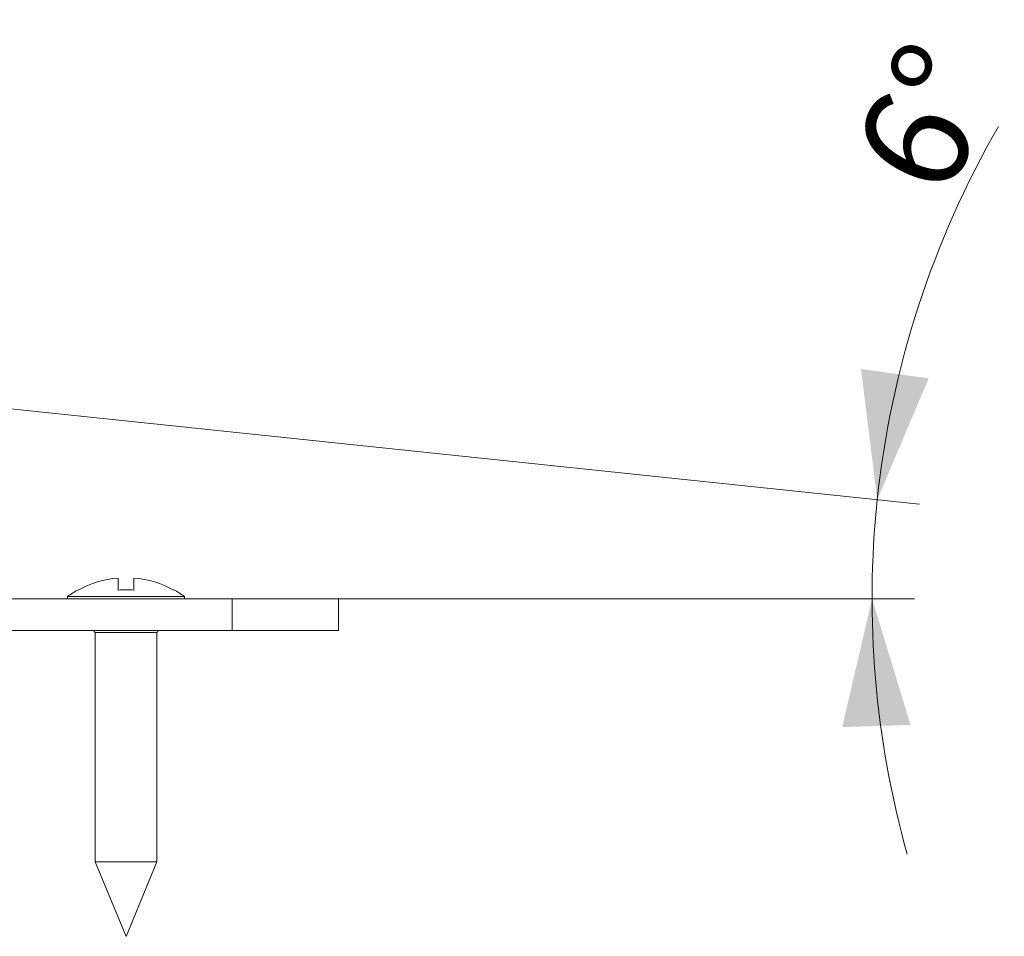
# Model space of a CAD drawing. Units: millimetres. Extents: x 0 to 841, y 0 to 594.
# Drawn here: x 269 to 292, y 309 to 331 of the extents above; entities that cross this region are included whole.
import ezdxf

# ---------------------------------------------------------------- set-up
doc = ezdxf.new("R2010")
doc.units = ezdxf.units.MM
doc.header["$LTSCALE"] = 0.2
doc.layers.add('1', color=7, linetype='Continuous', true_color=0xffffff)
doc.styles.add('Arial Unicode MS', font='ARIALUNI.TTF')
doc.dimstyles.get("Standard").update_dxf_attribs({"dimtxt": 0.18, "dimasz": 0.18, "dimexe": 0.18, "dimexo": 0.0625, "dimgap": 0.09, "dimtad": 0, "dimtih": 1, "dimtoh": 1, "dimdec": 4, "dimzin": 0, "dimdsep": 46, "dimtxsty": 'Standard', "dimcen": 0.09, "dimadec": 0, "dimazin": 0, "dimtfac": 1, "dimtdec": 4, "dimtofl": 0, "dimtmove": 0, "dimatfit": 3, "dimfxl": 1, "dimtolj": 1, "dimtzin": 0, "dimarcsym": 0})

# ---------------------------------------------------------------- blocks, each defined once
blk = doc.blocks.new('_U0')
at = {"layer": '1', "color": 1, "lineweight": 13}
for p, q in [((264.07, 322.287), (289.828, 319.579)), ((273.654, 317.357), (289.712, 317.357))]:
    blk.add_line(p, q, dxfattribs=at)
for start, end in [(150.0444, 173.9999), (174, 195.6847)]:
    blk.add_arc((310.969, 317.357), 22.258, start, end, dxfattribs=at)
at = {"layer": '1', "color": 1, "lineweight": 18}
for points in [[(288.833, 319.684), (288.451, 322.766), (290.043, 322.544)], [(288.712, 317.357), (289.616, 314.386), (288.009, 314.332)]]:
    blk.add_solid(points, dxfattribs=at)
at = {"layer": '1', "color": 7, "linetype": 'Continuous', "lineweight": 13, "insert": (290.421, 326.705), "char_height": 2.5, "attachment_point": 7, "rotation": 63.6073, "line_spacing_factor": 1.069626, "style": 'Arial Unicode MS'}
blk.add_mtext('\\W1.0000;6%%d', dxfattribs=at)

msp = doc.modelspace()

# ---------------------------------------------------------------- linework, layer by layer
at = {"layer": '1', "color": 3, "linetype": 'Continuous', "lineweight": 18}
for p, q in [((270.967, 317.559), (270.967, 317.842)), ((271.342, 317.842), (271.342, 317.559)), ((270.029, 317.559), (270.029, 317.567)), ((272.279, 317.559), (272.279, 317.567)), ((193.654, 317.357), (273.654, 317.357)), ((272.529, 317.407), (269.779, 317.407)), ((269.779, 317.407), (269.779, 317.357)), ((272.529, 317.357), (272.529, 317.407)), ((273.654, 317.357), (276.154, 317.357)), ((276.154, 317.357), (276.154, 316.607)), ((193.654, 316.607), (273.654, 316.607)), ((270.387, 316.607), (270.429, 316.557)), ((271.879, 316.557), (270.429, 316.557)), ((270.429, 316.557), (270.429, 311.158)), ((271.879, 316.557), (271.921, 316.607)), ((271.879, 311.158), (271.879, 316.557)), ((276.154, 316.607), (273.654, 316.607)), ((271.879, 311.158), (270.429, 311.158)), ((270.429, 311.158), (271.154, 309.407)), ((271.154, 309.407), (271.879, 311.158))]:
    msp.add_line(p, q, dxfattribs=at)
at = {"layer": '1', "color": 7, "linetype": 'Continuous', "lineweight": 13}
msp.add_line((273.654, 316.607), (273.654, 317.357), dxfattribs=at)
at = {"layer": '1', "color": 3, "linetype": 'Continuous', "lineweight": 18}
for radius, start, end in [(2.318, 94.6394, 119.0325), (2.318, 60.9675, 85.3606), (2.326, 118.9291, 126.2437), (2.035, 84.7147, 95.2853), (2.326, 53.7563, 61.0709)]:
    msp.add_arc((271.154, 315.532), radius, start, end, dxfattribs=at)

# ---------------------------------------------------------------- dimensions: what is measured, and where the dimension line sits
at = {"layer": '1', "color": 7, "linetype": 'Continuous', "lineweight": 13}
dim = msp.add_angular_dim_2l(base=(286.165, 318.224), line1=((264.07, 322.287), (257.04, 323.026)), line2=((193.654, 317.357), (273.654, 317.357)), dimstyle='Standard', override={"dimtxt": 2.5, "dimasz": 3, "dimexe": 1, "dimexo": 0, "dimgap": 1.25, "dimtad": 1, "dimtih": 0, "dimdec": 1, "dimlfac": 1, "dimzin": 8, "dimdsep": 46, "dimlunit": 2, "dimtxsty": 'Arial Unicode MS', "dimsah": 1, "dimse1": 0, "dimse2": 0, "dimsd1": 0, "dimsd2": 0, "dimclrd": 1, "dimclre": 1, "dimclrt": 7, "dimaunit": 0, "dimadec": 1, "dimazin": 2, "dimtol": 0, "dimtfac": 0.7, "dimtdec": 1, "dimtofl": 1, "dimtmove": 0, "dimatfit": 2, "dimtzin": 8, "dimlwd": 13, "dimlwe": 13}, dxfattribs=at)
dim.commit()
dim.dimension.update_dxf_attribs({"geometry": '_U0', "text_midpoint": (288.736, 328.39), "dimtype": 162})

doc.saveas('drawing.dxf')
